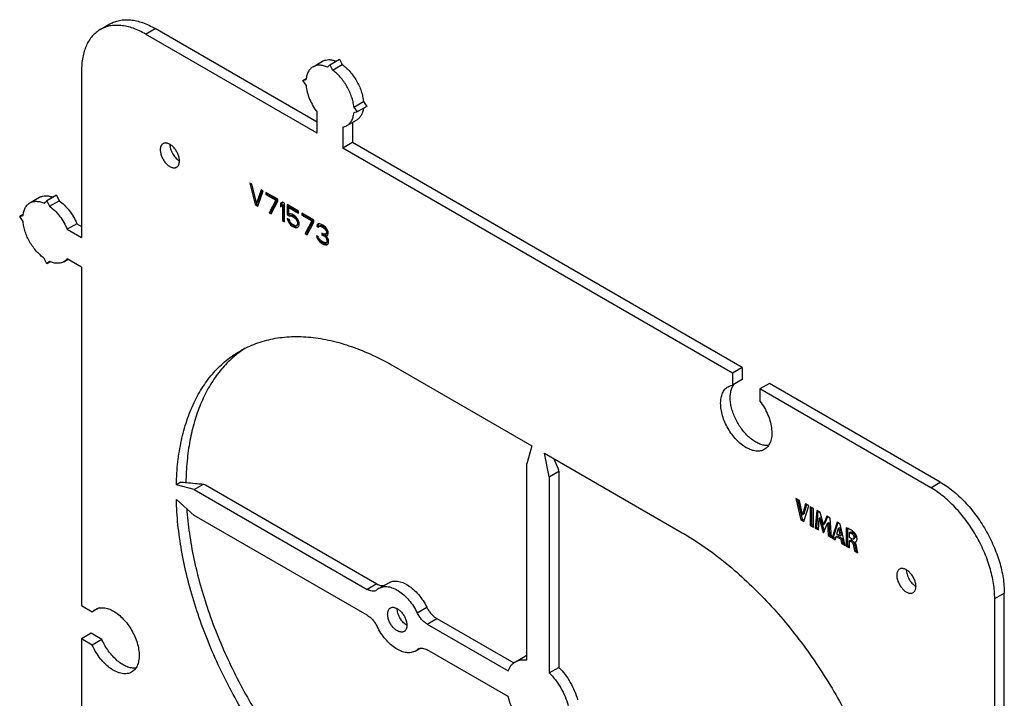
# Model space of a CAD drawing. Units: millimetres. Extents: x -101 to 14, y -76 to 74.
# Drawn here: x -101 to 8, y -1 to 74 of the extents above; entities that cross this region are included whole.
import ezdxf

# ---------------------------------------------------------------- set-up
doc = ezdxf.new("R2010")
doc.units = ezdxf.units.MM
doc.header["$LTSCALE"] = 16.335
doc.layers.get('0').update_dxf_attribs({"linetype": 'CONTINUOUS'})
doc.layers.add('ASSI', color=7, linetype='CONTINUOUS')
doc.layers.add('RACCORDO', color=7, linetype='CONTINUOUS')

msp = doc.modelspace()

# ---------------------------------------------------------------- linework, layer by layer
at = {"color": 7, "linetype": 'CONTINUOUS'}
for p, q in [((-75.64, 55.69), (-75.05, 53.31)), ((-75.42, 55.56), (-75.64, 55.69)), ((-75.45, 55.58), (-74.91, 53.39)), ((-74.9, 53.48), (-75.42, 55.56)), ((-74.39, 54.96), (-74.9, 53.48)), ((-74.29, 54.91), (-74.76, 53.56)), ((-74.75, 53.14), (-74.16, 54.84)), ((-74.16, 54.84), (-74.39, 54.96)), ((-73.87, 54.67), (-73.87, 54.45)), ((-72.54, 53.9), (-73.87, 54.67)), ((-73.87, 54.45), (-73.73, 54.53)), ((-73.87, 54.45), (-72.77, 53.81)), ((-73.73, 54.58), (-73.73, 54.53)), ((-73.73, 54.53), (-72.62, 53.89)), ((-75.05, 53.31), (-74.91, 53.39)), ((-75.05, 53.31), (-74.75, 53.14)), ((-74.91, 53.39), (-74.71, 53.27)), ((-74.9, 53.48), (-74.76, 53.56)), ((-72.77, 53.81), (-73.5, 52.41)), ((-72.62, 53.89), (-73.36, 52.49)), ((-73.28, 52.28), (-72.54, 53.68)), ((-72.77, 53.81), (-72.62, 53.89)), ((-72.54, 53.68), (-72.54, 53.9)), ((-72.03, 53.6), (-72.25, 53.43)), ((-72.25, 53.43), (-72.11, 53.51)), ((-72.25, 53.43), (-72.25, 53.08)), ((-72.01, 53.59), (-72.11, 53.51)), ((-72.11, 53.51), (-72.11, 53.19)), ((-71.81, 53.48), (-72.03, 53.6)), ((-72.03, 53.26), (-71.89, 53.34)), ((-71.89, 53.34), (-71.89, 51.64)), ((-71.81, 51.43), (-71.81, 53.48)), ((-71.51, 53.31), (-71.51, 52.18)), ((-70.26, 52.58), (-71.51, 53.31)), ((-73.5, 52.41), (-73.36, 52.49)), ((-73.5, 52.41), (-73.28, 52.28)), ((-73.36, 52.49), (-73.21, 52.41)), ((-72.25, 53.08), (-72.03, 53.26)), ((-72.03, 53.26), (-72.03, 51.56)), ((-71.51, 52.18), (-71.37, 52.26)), ((-71.37, 53.22), (-71.37, 52.26)), ((-71.37, 52.26), (-71.11, 52.11)), ((-71.33, 52.98), (-71.19, 53.06)), ((-71.33, 52.29), (-71.33, 52.98)), ((-71.33, 52.98), (-70.26, 52.36)), ((-71.14, 52.31), (-71.33, 52.29)), ((-71.19, 53.06), (-70.26, 52.53)), ((-70.96, 52.25), (-71.14, 52.31)), ((-70.74, 52.12), (-70.96, 52.25)), ((-70.26, 52.36), (-70.26, 52.58)), ((-69.89, 52.37), (-69.89, 52.15)), ((-68.57, 51.6), (-69.89, 52.37)), ((-69.89, 52.15), (-69.75, 52.23)), ((-69.75, 52.29), (-69.75, 52.23)), ((-69.75, 52.23), (-68.65, 51.6)), ((-72.03, 51.56), (-71.89, 51.64)), ((-72.03, 51.56), (-71.81, 51.43)), ((-71.89, 51.64), (-71.81, 51.6)), ((-71.51, 52.18), (-71.26, 52.03)), ((-71.51, 51.79), (-71.44, 51.57)), ((-71.29, 51.66), (-71.51, 51.79)), ((-71.44, 51.57), (-71.3, 51.65)), ((-71.44, 51.57), (-71.33, 51.33)), ((-71.33, 51.33), (-71.2, 51.41)), ((-71.33, 51.33), (-71.14, 51.09)), ((-71.3, 51.66), (-71.3, 51.65)), ((-71.3, 51.65), (-71.27, 51.58)), ((-71.22, 51.44), (-71.29, 51.66)), ((-71.26, 52.03), (-71.11, 52.11)), ((-71.26, 52.03), (-71.11, 52.07)), ((-71.11, 51.29), (-71.22, 51.44)), ((-71.14, 51.09), (-71, 51.18)), ((-71.11, 52.07), (-70.97, 52.15)), ((-71.11, 52.11), (-70.97, 52.15)), ((-71.11, 52.07), (-70.96, 52.03)), ((-70.96, 51.16), (-71.11, 51.29)), ((-71.06, 51.25), (-71, 51.18)), ((-71, 51.18), (-70.82, 51.03)), ((-70.97, 52.15), (-70.82, 52.11)), ((-70.96, 52.03), (-70.82, 52.11)), ((-70.96, 52.03), (-70.74, 51.9)), ((-70.74, 51.03), (-70.96, 51.16)), ((-70.82, 52.11), (-70.6, 51.98)), ((-70.56, 51.97), (-70.74, 52.12)), ((-70.74, 51.9), (-70.6, 51.98)), ((-70.74, 51.9), (-70.59, 51.77)), ((-70.6, 51.98), (-70.5, 51.9)), ((-70.59, 51.77), (-70.46, 51.85)), ((-70.59, 51.77), (-70.48, 51.62)), ((-70.37, 51.73), (-70.56, 51.97)), ((-70.48, 51.62), (-70.35, 51.7)), ((-70.48, 51.62), (-70.41, 51.45)), ((-70.48, 51.02), (-70.34, 51.1)), ((-70.41, 51.1), (-70.48, 51.02)), ((-70.41, 51.45), (-70.28, 51.53)), ((-70.41, 51.45), (-70.37, 51.3)), ((-70.37, 51.21), (-70.41, 51.1)), ((-70.41, 51.1), (-70.27, 51.19)), ((-70.26, 51.5), (-70.37, 51.73)), ((-70.37, 51.3), (-70.23, 51.38)), ((-70.37, 51.3), (-70.37, 51.21)), ((-70.37, 51.21), (-70.23, 51.29)), ((-70.27, 51.19), (-70.34, 51.1)), ((-70.23, 51.29), (-70.27, 51.19)), ((-70.19, 51.24), (-70.26, 51.5)), ((-70.23, 51.38), (-70.23, 51.29)), ((-70.19, 51.06), (-70.19, 51.24)), ((-69.89, 52.15), (-68.79, 51.51)), ((-68.79, 51.51), (-69.52, 50.12)), ((-68.65, 51.6), (-69.38, 50.2)), ((-69.3, 49.99), (-68.57, 51.39)), ((-68.79, 51.51), (-68.65, 51.6)), ((-68.57, 51.39), (-68.57, 51.6)), ((-68.05, 51.18), (-68.2, 51.09)), ((-68.2, 51.09), (-68.06, 51.17)), ((-68.06, 51.17), (-68.09, 51.02)), ((-68.05, 51.17), (-68.06, 51.17)), ((-67.9, 51.18), (-68.05, 51.18)), ((-67.65, 51.07), (-67.9, 51.18)), ((-71.14, 51.09), (-70.96, 50.94)), ((-70.96, 50.94), (-70.82, 51.03)), ((-70.96, 50.94), (-70.74, 50.82)), ((-70.82, 51.03), (-70.6, 50.9)), ((-70.59, 50.99), (-70.74, 51.03)), ((-70.74, 50.82), (-70.6, 50.9)), ((-70.74, 50.82), (-70.56, 50.75)), ((-70.6, 50.9), (-70.41, 50.84)), ((-70.48, 51.02), (-70.59, 50.99)), ((-70.56, 50.75), (-70.41, 50.84)), ((-70.56, 50.75), (-70.37, 50.78)), ((-70.41, 50.84), (-70.3, 50.85)), ((-70.37, 50.78), (-70.26, 50.89)), ((-70.26, 50.89), (-70.19, 51.06)), ((-69.52, 50.12), (-69.38, 50.2)), ((-69.52, 50.12), (-69.3, 49.99)), ((-69.38, 50.2), (-69.24, 50.11)), ((-68.2, 51.09), (-68.24, 50.93)), ((-68.24, 50.93), (-68.09, 51.02)), ((-68.24, 50.93), (-68.05, 50.83)), ((-68.09, 51.02), (-67.95, 50.93)), ((-68.05, 50.83), (-67.98, 50.92)), ((-67.98, 50.92), (-67.84, 51)), ((-67.98, 50.92), (-67.87, 50.94)), ((-67.87, 50.94), (-67.73, 51.02)), ((-67.87, 50.94), (-67.68, 50.88)), ((-67.84, 51), (-67.73, 51.02)), ((-67.73, 51.02), (-67.54, 50.96)), ((-67.68, 50.88), (-67.54, 50.96)), ((-67.68, 50.88), (-67.54, 50.79)), ((-67.68, 50.18), (-67.68, 50.01)), ((-67.54, 50.1), (-67.68, 50.18)), ((-67.68, 50.01), (-67.54, 50.09)), ((-67.57, 51.03), (-67.65, 51.07)), ((-67.31, 50.84), (-67.57, 51.03)), ((-67.54, 50.96), (-67.39, 50.87)), ((-67.54, 50.79), (-67.39, 50.87)), ((-67.54, 50.79), (-67.35, 50.64)), ((-67.54, 50.1), (-67.54, 50.09)), ((-67.31, 50.06), (-67.54, 50.1)), ((-67.54, 50.09), (-67.39, 50)), ((-67.39, 50.87), (-67.23, 50.74)), ((-67.35, 50.64), (-67.21, 50.72)), ((-67.35, 50.64), (-67.24, 50.49)), ((-67.17, 50.67), (-67.31, 50.84)), ((-67.31, 50.06), (-67.1, 50.18)), ((-67.24, 50.1), (-67.31, 50.06)), ((-67.24, 50.49), (-67.11, 50.57)), ((-67.24, 50.49), (-67.17, 50.32)), ((-67.17, 50.23), (-67.24, 50.1)), ((-67.02, 50.41), (-67.17, 50.67)), ((-67.17, 50.32), (-67.03, 50.4)), ((-67.17, 50.32), (-67.17, 50.23)), ((-67.17, 50.23), (-67.03, 50.31)), ((-67.1, 50.18), (-67.17, 50.14)), ((-67.03, 50.31), (-67.1, 50.18)), ((-67.06, 50.47), (-67.03, 50.4)), ((-67.03, 50.4), (-67.03, 50.31)), ((-66.98, 50.21), (-67.02, 50.41)), ((-67.02, 49.97), (-66.98, 50.12)), ((-66.98, 50.12), (-66.98, 50.21)), ((-68.27, 49.87), (-68.24, 49.72)), ((-68.09, 49.76), (-68.27, 49.87)), ((-68.24, 49.72), (-68.12, 49.78)), ((-68.24, 49.72), (-68.16, 49.55)), ((-68.16, 49.55), (-68.03, 49.62)), ((-68.16, 49.55), (-68.05, 49.4)), ((-68.05, 49.66), (-68.09, 49.76)), ((-67.98, 49.53), (-68.05, 49.66)), ((-68.05, 49.4), (-67.93, 49.47)), ((-68.05, 49.4), (-67.9, 49.22)), ((-67.9, 49.44), (-67.98, 49.53)), ((-67.72, 49.29), (-67.9, 49.44)), ((-67.9, 49.22), (-67.76, 49.31)), ((-67.9, 49.22), (-67.76, 49.09)), ((-67.82, 49.37), (-67.76, 49.31)), ((-67.76, 49.31), (-67.61, 49.18)), ((-67.76, 49.09), (-67.61, 49.18)), ((-67.76, 49.09), (-67.46, 48.92)), ((-67.5, 49.16), (-67.72, 49.29)), ((-67.68, 50.01), (-67.54, 49.92)), ((-67.61, 49.18), (-67.32, 49.01)), ((-67.54, 49.92), (-67.39, 50)), ((-67.54, 49.92), (-67.31, 49.75)), ((-67.31, 49.1), (-67.5, 49.16)), ((-67.46, 48.92), (-67.32, 49.01)), ((-67.46, 48.92), (-67.31, 48.88)), ((-67.39, 50), (-67.21, 49.86)), ((-67.32, 49.01), (-67.17, 48.96)), ((-67.31, 49.75), (-67.21, 49.81)), ((-67.31, 49.75), (-67.2, 49.6)), ((-67.24, 49.1), (-67.31, 49.1)), ((-67.31, 48.88), (-67.17, 48.96)), ((-67.24, 49.84), (-67.1, 49.92)), ((-67.24, 49.84), (-67.09, 49.88)), ((-67.06, 49.65), (-67.24, 49.84)), ((-67.24, 49.1), (-67.03, 49.23)), ((-67.17, 49.15), (-67.24, 49.1)), ((-67.2, 49.6), (-67.08, 49.67)), ((-67.2, 49.6), (-67.13, 49.38)), ((-67.13, 49.21), (-67.17, 49.15)), ((-67.17, 48.88), (-67.03, 48.97)), ((-67.17, 48.96), (-67.03, 48.97)), ((-67.13, 49.38), (-66.99, 49.47)), ((-67.13, 49.38), (-67.13, 49.21)), ((-67.13, 49.21), (-66.99, 49.29)), ((-67.1, 49.92), (-67.05, 49.94)), ((-67.03, 49.23), (-67.1, 49.18)), ((-67.09, 49.88), (-67.02, 49.97)), ((-66.98, 49.47), (-67.06, 49.65)), ((-67.06, 48.91), (-66.98, 49)), ((-66.99, 49.29), (-67.03, 49.23)), ((-67.03, 48.97), (-67, 48.97)), ((-67.02, 49.57), (-66.99, 49.47)), ((-66.99, 49.47), (-66.99, 49.29)), ((-66.95, 49.28), (-66.98, 49.47)), ((-66.98, 49), (-66.95, 49.1)), ((-66.95, 49.1), (-66.95, 49.28)), ((-67.31, 48.88), (-67.17, 48.88)), ((-67.17, 48.88), (-67.06, 48.91)), ((-59.73, 35.48), (-44.52, 26.7)), ((-44.52, 26.7), (-45.06, 24.72)), ((-42.58, 23.29), (-43.11, 25.88)), ((-43.11, 25.88), (-27.91, 17.11)), ((-42.13, 25.32), (-41.56, 24.08)), ((-45.06, 3.07), (-45.06, 24.72)), ((-41.52, 23.9), (-41.56, 24.08)), ((-42.58, 23.29), (-41.52, 23.9)), ((-42.58, 23.29), (-42.58, 1.64)), ((-41.52, 23.9), (-41.52, 2.25)), ((-83.26, 22.7), (-83.76, 22.41)), ((-81.78, 21.88), (-83.76, 22.41)), ((-81.78, 21.88), (-80.76, 22.47)), ((-80.76, 22.47), (-80.56, 22.4)), ((-80.56, 22.4), (-61.63, 11.47)), ((-83.76, 20.78), (-81.78, 19.02)), ((-15.37, 20.9), (-14.81, 18.54)), ((-14.97, 20.67), (-15.37, 20.9)), ((-15.18, 20.79), (-14.67, 18.62)), ((-14.63, 19.07), (-14.97, 20.67)), ((-14.29, 20.28), (-14.63, 19.07)), ((-14.18, 20.22), (-14.49, 19.15)), ((-14.48, 18.35), (-13.92, 20.06)), ((-13.92, 20.06), (-14.29, 20.28)), ((-13.78, 19.98), (-13.78, 17.94)), ((-13.41, 19.77), (-13.78, 19.98)), ((-13.64, 19.9), (-13.64, 18.02)), ((-13.41, 17.73), (-13.41, 19.77)), ((-14.81, 18.54), (-14.67, 18.62)), ((-14.81, 18.54), (-14.48, 18.35)), ((-14.67, 18.62), (-14.44, 18.49)), ((-14.63, 19.07), (-14.49, 19.15)), ((-13.05, 19.56), (-13.21, 17.62)), ((-12.92, 19.49), (-13.07, 17.7)), ((-12.68, 19.35), (-13.05, 19.56)), ((-12.86, 17.41), (-12.78, 18.7)), ((-12.78, 18.7), (-12.64, 18.78)), ((-12.78, 18.7), (-12.35, 17.12)), ((-12.32, 18.01), (-12.68, 19.35)), ((-12.64, 18.78), (-12.22, 17.26)), ((-11.95, 18.93), (-12.32, 18.01)), ((-11.86, 18.88), (-12.18, 18.09)), ((-11.58, 18.72), (-11.95, 18.93)), ((-11.42, 16.58), (-11.58, 18.72)), ((-13.78, 17.94), (-13.64, 18.02)), ((-13.78, 17.94), (-13.41, 17.73)), ((-13.64, 18.02), (-13.41, 17.89)), ((-13.21, 17.62), (-13.07, 17.7)), ((-13.21, 17.62), (-12.86, 17.41)), ((-13.07, 17.7), (-12.85, 17.57)), ((-12.32, 18.01), (-12.18, 18.09)), ((-12.29, 17.09), (-11.86, 18.16)), ((-11.86, 18.16), (-11.71, 18.24)), ((-11.86, 18.16), (-11.78, 16.79)), ((-11.71, 18.24), (-11.64, 16.87)), ((-10.81, 18.27), (-11.36, 16.55)), ((-10.71, 18.21), (-11.22, 16.63)), ((-10.82, 16.96), (-10.64, 17.61)), ((-10.45, 18.06), (-10.81, 18.27)), ((-10.64, 17.61), (-10.49, 17.69)), ((-10.64, 17.61), (-10.47, 16.75)), ((-10.49, 17.69), (-10.32, 16.83)), ((-9.91, 15.71), (-10.45, 18.06)), ((-9.8, 17.66), (-9.8, 15.64)), ((-9.66, 17.6), (-9.66, 15.73)), ((-12.35, 17.12), (-12.26, 17.16)), ((-12.35, 17.12), (-12.29, 17.09)), ((-11.78, 16.79), (-11.64, 16.87)), ((-11.78, 16.79), (-11.42, 16.58)), ((-11.64, 16.87), (-11.43, 16.75)), ((-11.36, 16.55), (-11.22, 16.63)), ((-11.36, 16.55), (-11, 16.34)), ((-11.22, 16.63), (-10.96, 16.48)), ((-11, 16.34), (-10.89, 16.68)), ((-10.89, 16.68), (-10.75, 16.77)), ((-10.89, 16.68), (-10.39, 16.39)), ((-10.47, 16.75), (-10.82, 16.96)), ((-10.75, 16.77), (-10.25, 16.48)), ((-10.47, 16.75), (-10.32, 16.83)), ((-10.39, 16.39), (-10.25, 16.48)), ((-10.39, 16.39), (-10.3, 15.93)), ((-10.25, 16.48), (-10.16, 16.01)), ((-9.44, 17.13), (-9.3, 17.21)), ((-9.44, 16.57), (-9.44, 17.13)), ((-9.23, 16.45), (-9.44, 16.57)), ((-9.43, 16.23), (-9.29, 16.31)), ((-9.29, 16.31), (-9.09, 16.2)), ((-9.02, 16.41), (-8.88, 16.49)), ((-10.3, 15.93), (-10.16, 16.01)), ((-10.3, 15.93), (-9.91, 15.71)), ((-10.16, 16.01), (-9.95, 15.9)), ((-9.8, 15.64), (-9.66, 15.73)), ((-9.8, 15.64), (-9.43, 15.43)), ((-9.66, 15.73), (-9.43, 15.6)), ((-9.43, 16.23), (-9.23, 16.12)), ((-9.43, 15.43), (-9.43, 16.23)), ((-8.85, 16.06), (-8.71, 16.14)), ((-8.85, 16.05), (-8.85, 16.06)), ((-8.87, 15.11), (-8.73, 15.19)), ((-8.87, 15.11), (-8.51, 14.9)), ((-8.73, 15.19), (-8.55, 15.09)), ((-55, 7.64), (-46.5, 2.74)), ((-56.06, 7.03), (-47.13, 1.87)), ((-47.13, -0.98), (-56.06, 4.17)), ((-46.32, 2.86), (-45.26, 3.47)), ((-42.58, 1.64), (-41.52, 2.25))]:
    msp.add_line(p, q, dxfattribs=at)
at = {"color": 253, "linetype": 'CONTINUOUS'}
for p, q in [((-9.15, 16.98), (-9.01, 17.06)), ((-8.95, 16.6), (-8.81, 16.68)), ((-9.23, 16.12), (-9.09, 16.2)), ((-9.03, 15.82), (-8.89, 15.9))]:
    msp.add_line(p, q, dxfattribs=at)
at = {"color": 7, "linetype": 'CONTINUOUS'}
for centre, radius, start, end in [((-69.96, 27.9), 11.4, 123.0297, 126.1506), ((-57.58, 8.17), 1.46, 237.1636, 239.9877), ((-44.42, 2.02), 1.68, 112.3127, 119.9887)]:
    msp.add_arc(centre, radius, start, end, dxfattribs=at)
for points, knots in [([(-76.73, 37.16), (-76.17, 37.48), (-74.99, 38.04), (-73.07, 38.57), (-71.03, 38.8), (-68.88, 38.72), (-66.65, 38.35), (-64.36, 37.68), (-62.03, 36.72), (-60.49, 35.92), (-59.73, 35.48)], [0, 0, 0, 0, 0.10801, 0.218057, 0.331993, 0.45135, 0.57727, 0.710495, 0.85139, 1, 1, 1, 1]), ([(-83.76, 22.41), (-83.74, 23.25), (-83.63, 24.89), (-83.25, 27.25), (-82.66, 29.45), (-81.86, 31.45), (-80.86, 33.24), (-79.67, 34.81), (-78.3, 36.14), (-77.27, 36.85), (-76.73, 37.16)], [0, 0, 0, 0, 0.147658, 0.28781, 0.42057, 0.546346, 0.665895, 0.780332, 0.891118, 1, 1, 1, 1]), ([(-76.69, 37.11), (-77.16, 36.76), (-78.07, 35.99), (-79.26, 34.62), (-80.28, 33.05), (-81.13, 31.28), (-81.81, 29.34), (-82.31, 27.24), (-82.61, 24.99), (-82.69, 23.44), (-82.71, 22.65)], [0, 0, 0, 0, 0.108163, 0.219062, 0.334077, 0.454326, 0.580634, 0.713541, 0.853319, 1, 1, 1, 1]), ([(-83.26, 22.7), (-83.06, 22.68), (-82.22, 22.6), (-81.39, 22.53), (-80.76, 22.47)], [0, 0, 0, 0, 0.250104, 1, 1, 1, 1]), ([(-59.73, -20.04), (-60.52, -19.59), (-62.09, -18.58), (-64.38, -16.87), (-66.63, -14.94), (-68.81, -12.79), (-70.9, -10.46), (-73.58, -7.1), (-76.58, -2.58), (-79.07, 2.24), (-80.72, 6.22), (-81.75, 9.2), (-82.59, 12.17), (-83.21, 15.1), (-83.61, 17.97), (-83.74, 19.85), (-83.76, 20.78)], [0, 0, 0, 0, 0.055693, 0.113839, 0.174211, 0.236526, 0.300459, 0.365649, 0.498198, 0.630997, 0.696496, 0.76085, 0.823694, 0.88469, 0.94354, 1, 1, 1, 1]), ([(-82.62, 19.77), (-82.55, 18.86), (-82.35, 17), (-81.85, 14.21), (-81.15, 11.36), (-79.95, 7.5), (-77.99, 2.71), (-75.02, -2.79), (-72.06, -7.1), (-69.46, -10.29), (-67.42, -12.51), (-65.32, -14.55), (-63.15, -16.4), (-60.94, -18.03), (-59.43, -18.99), (-58.67, -19.43)], [0, 0, 0, 0, 0.057627, 0.117424, 0.179137, 0.242471, 0.372629, 0.5051, 0.636867, 0.701575, 0.765012, 0.826848, 0.886788, 0.944574, 1, 1, 1, 1]), ([(-8.89, 17.11), (-8.96, 17.18), (-9.1, 17.3), (-9.34, 17.45), (-9.57, 17.56), (-9.72, 17.63), (-9.8, 17.66)], [0, 0, 0, 0, 0.272392, 0.52649, 0.767585, 1, 1, 1, 1]), ([(-27.91, 17.11), (-27.12, 16.65), (-25.54, 15.65), (-23.25, 13.94), (-21.01, 12), (-18.83, 9.86), (-16.73, 7.52), (-14.06, 4.17), (-11.05, -0.35), (-8.56, -5.18), (-6.92, -9.15), (-5.88, -12.14), (-5.05, -15.11), (-4.43, -18.04), (-4.03, -20.9), (-3.9, -22.79), (-3.88, -23.71)], [0, 0, 0, 0, 0.055693, 0.113839, 0.174211, 0.236526, 0.300459, 0.365649, 0.498198, 0.630997, 0.696496, 0.76085, 0.823694, 0.88469, 0.94354, 1, 1, 1, 1]), ([(-9.44, 17.13), (-9.42, 17.12), (-9.37, 17.1), (-9.27, 17.06), (-9.2, 17.01), (-9.15, 16.98)], [0, 0, 0, 0, 0.235607, 0.480665, 1, 1, 1, 1]), ([(-9.3, 17.21), (-9.28, 17.21), (-9.23, 17.19), (-9.13, 17.14), (-9.06, 17.09), (-9.01, 17.06)], [0, 0, 0, 0, 0.235607, 0.480665, 1, 1, 1, 1]), ([(-9.02, 16.41), (-9.03, 16.4), (-9.07, 16.39), (-9.12, 16.4), (-9.18, 16.42), (-9.21, 16.44), (-9.23, 16.45)], [0, 0, 0, 0, 0.208612, 0.446056, 0.714676, 1, 1, 1, 1]), ([(-9.15, 16.98), (-9.13, 16.96), (-9.07, 16.91), (-9, 16.81), (-8.96, 16.71), (-8.95, 16.64), (-8.95, 16.6)], [0, 0, 0, 0, 0.241363, 0.503334, 0.764824, 1, 1, 1, 1]), ([(-8.95, 16.6), (-8.95, 16.58), (-8.95, 16.54), (-8.96, 16.47), (-8.99, 16.43), (-9.02, 16.41)], [0, 0, 0, 0, 0.28784, 0.555367, 1, 1, 1, 1]), ([(-9.01, 17.06), (-8.98, 17.04), (-8.93, 16.99), (-8.86, 16.9), (-8.82, 16.79), (-8.81, 16.72), (-8.81, 16.68)], [0, 0, 0, 0, 0.241363, 0.503334, 0.764824, 1, 1, 1, 1]), ([(-8.74, 16.09), (-8.73, 16.1), (-8.7, 16.12), (-8.66, 16.16), (-8.64, 16.21), (-8.61, 16.28), (-8.6, 16.39), (-8.6, 16.53), (-8.64, 16.69), (-8.7, 16.84), (-8.77, 16.96), (-8.83, 17.05), (-8.87, 17.1), (-8.89, 17.11)], [0, 0, 0, 0, 0.042721, 0.087484, 0.135295, 0.186242, 0.297921, 0.422824, 0.559209, 0.705142, 0.854279, 0.928249, 1, 1, 1, 1]), ([(-8.81, 16.68), (-8.8, 16.66), (-8.81, 16.62), (-8.82, 16.56), (-8.85, 16.51), (-8.88, 16.49)], [0, 0, 0, 0, 0.28784, 0.555367, 1, 1, 1, 1]), ([(-9.23, 16.12), (-9.21, 16.1), (-9.15, 16.06), (-9.08, 15.95), (-9.04, 15.86), (-9.03, 15.82)], [0, 0, 0, 0, 0.227802, 0.612399, 1, 1, 1, 1]), ([(-9.09, 16.2), (-9.05, 16.17), (-8.99, 16.12), (-8.94, 16.03), (-8.91, 15.98), (-8.91, 15.96)], [0, 0, 0, 0, 0.47275, 0.735826, 1, 1, 1, 1]), ([(-9.03, 15.82), (-9, 15.7), (-8.95, 15.46), (-8.89, 15.23), (-8.87, 15.11)], [0, 0, 0, 0, 0.501551, 1, 1, 1, 1]), ([(-8.91, 15.96), (-8.9, 15.95), (-8.9, 15.93), (-8.89, 15.91), (-8.89, 15.9)], [0, 0, 0, 0, 0.255656, 1, 1, 1, 1]), ([(-8.89, 15.9), (-8.85, 15.78), (-8.8, 15.54), (-8.75, 15.31), (-8.73, 15.19)], [0, 0, 0, 0, 0.501551, 1, 1, 1, 1]), ([(-8.85, 16.06), (-8.85, 16.06), (-8.83, 16.06), (-8.82, 16.06), (-8.8, 16.06), (-8.79, 16.07), (-8.76, 16.08), (-8.75, 16.09), (-8.74, 16.09)], [0, 0, 0, 0, 0.14274, 0.271151, 0.396378, 0.520571, 0.763253, 1, 1, 1, 1]), ([(-8.64, 15.53), (-8.65, 15.57), (-8.67, 15.66), (-8.71, 15.8), (-8.76, 15.93), (-8.82, 16.02), (-8.85, 16.05)], [0, 0, 0, 0, 0.233989, 0.488908, 0.750659, 1, 1, 1, 1]), ([(-8.71, 16.14), (-8.71, 16.14), (-8.7, 16.14), (-8.69, 16.14), (-8.68, 16.14)], [0, 0, 0, 0, 0.273832, 1, 1, 1, 1]), ([(-8.51, 14.9), (-8.53, 15.01), (-8.57, 15.21), (-8.62, 15.42), (-8.64, 15.53)], [0, 0, 0, 0, 0.49978, 1, 1, 1, 1]), ([(-60.43, 8.13), (-60.43, 8.2), (-60.42, 8.35), (-60.36, 8.55), (-60.27, 8.71), (-60.17, 8.78), (-60.12, 8.81)], [0, 0, 0, 0, 0.289809, 0.549045, 0.782228, 1, 1, 1, 1]), ([(-60.12, 8.81), (-60.09, 8.83), (-60.01, 8.87), (-59.87, 8.89), (-59.73, 8.88), (-59.52, 8.82), (-59.25, 8.67), (-58.95, 8.41), (-58.69, 8.08), (-58.48, 7.7), (-58.35, 7.3), (-58.31, 7.03), (-58.31, 6.9)], [0, 0, 0, 0, 0.042859, 0.087487, 0.135321, 0.187285, 0.304552, 0.438224, 0.582572, 0.729729, 0.871319, 1, 1, 1, 1]), ([(-58.38, 6.94), (-58.52, 7.03), (-58.79, 7.27), (-59.1, 7.72), (-59.28, 8.15), (-59.36, 8.49), (-59.37, 8.66), (-59.37, 8.74)], [0, 0, 0, 0, 0.240602, 0.503268, 0.764016, 0.886373, 1, 1, 1, 1]), ([(-58.62, 6.21), (-58.66, 6.19), (-58.74, 6.16), (-58.88, 6.14), (-59.02, 6.15), (-59.23, 6.21), (-59.5, 6.35), (-59.8, 6.62), (-60.06, 6.95), (-60.27, 7.33), (-60.4, 7.73), (-60.43, 8), (-60.43, 8.13)], [0, 0, 0, 0, 0.042859, 0.087487, 0.135321, 0.187285, 0.304552, 0.438224, 0.582572, 0.729729, 0.871319, 1, 1, 1, 1]), ([(-58.31, 6.9), (-58.31, 6.83), (-58.32, 6.68), (-58.38, 6.48), (-58.48, 6.32), (-58.57, 6.24), (-58.62, 6.21)], [0, 0, 0, 0, 0.289809, 0.549045, 0.782228, 1, 1, 1, 1]), ([(-47.13, 1.87), (-47.05, 2.08), (-46.88, 2.38), (-46.58, 2.69), (-46.41, 2.81), (-46.32, 2.86)], [0, 0, 0, 0, 0.518833, 0.762064, 1, 1, 1, 1]), ([(-46.32, 2.86), (-46.23, 2.91), (-46.04, 3), (-45.62, 3.11), (-45.28, 3.1), (-45.06, 3.07)], [0, 0, 0, 0, 0.237931, 0.481159, 1, 1, 1, 1]), ([(-41.52, 2.25), (-41.28, 2.01), (-40.82, 1.48), (-40.24, 0.6), (-39.77, -0.35), (-39.54, -1.01), (-39.45, -1.34)], [0, 0, 0, 0, 0.246193, 0.500004, 0.753812, 1, 1, 1, 1]), ([(-42.58, 1.64), (-42.34, 1.4), (-41.88, 0.87), (-41.3, -0.01), (-40.83, -0.96), (-40.6, -1.62), (-40.51, -1.95)], [0, 0, 0, 0, 0.246193, 0.500003, 0.753812, 1, 1, 1, 1]), ([(-45.06, -4.58), (-45.3, -4.33), (-45.75, -3.8), (-46.34, -2.92), (-46.81, -1.98), (-47.04, -1.32), (-47.13, -0.98)], [0, 0, 0, 0, 0.246193, 0.500003, 0.753812, 1, 1, 1, 1])]:
    msp.add_open_spline(points, degree=3, knots=knots, dxfattribs=at)
at = {"layer": 'ASSI', "color": 7, "linetype": 'CONTINUOUS'}
for p, q in [((-68.67, 68.53), (-67.61, 69.14)), ((-67.08, 68.49), (-66.8, 68.75)), ((-66.8, 68.75), (-65.74, 69.36)), ((-66.8, 68.75), (-66.52, 68.16)), ((-66.52, 68.16), (-65.46, 68.77)), ((-65.74, 69.36), (-65.46, 68.77)), ((-69.8, 67.01), (-69.42, 67.24)), ((-69.8, 67.01), (-69.44, 67.13)), ((-69.44, 66.48), (-69.8, 67.01)), ((-64.16, 64.08), (-63.1, 64.7)), ((-62.73, 64.16), (-63.79, 63.54)), ((-63.1, 64.7), (-62.73, 64.16)), ((-68.21, 61.2), (-68.21, 63.51)), ((-64.16, 64.08), (-63.79, 63.54)), ((-63.79, 63.54), (-64.16, 63.43)), ((-64.92, 62.03), (-63.86, 62.64)), ((-64.32, 62.38), (-64.32, 60.18)), ((-65.38, 61.87), (-65.38, 59.56)), ((-64.32, 60.18), (-65.38, 59.56)), ((-21.3, 35.33), (-64.32, 60.18)), ((-22.36, 34.72), (-65.38, 59.56)), ((-99.93, 53.51), (-98.87, 54.12)), ((-98.34, 53.47), (-98.05, 53.73)), ((-96.99, 54.34), (-98.05, 53.73)), ((-98.05, 53.73), (-97.77, 53.14)), ((-97.77, 53.14), (-96.71, 53.75)), ((-96.99, 54.34), (-96.71, 53.75)), ((-100.68, 52.21), (-101.06, 51.99)), ((-101.06, 51.99), (-100.69, 52.11)), ((-100.69, 51.45), (-101.06, 51.99)), ((-94.75, 51.21), (-95.81, 50.6)), ((-94.75, 51.21), (-94.23, 50.91)), ((-95.81, 50.6), (-94.23, 49.69)), ((-98.05, 46.79), (-98.34, 47.38)), ((-97.77, 47.05), (-98.05, 46.79)), ((-97.67, 47.01), (-98.05, 46.79)), ((-96.18, 47.01), (-95.72, 47.28)), ((-94.23, 46.42), (-95.81, 47.33)), ((-94.23, 46.42), (-94.23, 9.07)), ((-21.3, 35.33), (-22.36, 34.72)), ((-21.3, 35.33), (-21.3, 34)), ((-22.36, 34.72), (-22.36, 33.39)), ((-21.3, 34), (-22.36, 33.39)), ((-18.26, 33.58), (-19.32, 32.97)), ((-19.32, 32.97), (-19.32, 31.64)), ((-61.37, 10.98), (-60.31, 11.59)), ((-94.23, 9.07), (-93.04, 8.38)), ((-92.29, 8.81), (-93.04, 8.38)), ((-93.17, 6.01), (-94.23, 5.39)), ((-91.98, 5.31), (-93.17, 6.01)), ((-93.04, 4.7), (-94.23, 5.39)), ((-91.98, 5.31), (-93.04, 4.7)), ((-57.37, 4.05), (-56.85, 4.35))]:
    msp.add_line(p, q, dxfattribs=at)
for centre, radius, start, end in [((-82.67, 59.42), 1.49, 237.1842, 239.9671), ((-20.83, 32.44), 1.71, 148.1986, 148.7237), ((-1.35, 12.47), 1.49, 237.1842, 239.9671)]:
    msp.add_arc(centre, radius, start, end, dxfattribs=at)
for points, knots in [([(-68.67, 68.53), (-68.78, 68.47), (-68.98, 68.31), (-69.21, 67.98), (-69.37, 67.58), (-69.42, 67.28), (-69.44, 67.13)], [0, 0, 0, 0, 0.223776, 0.459623, 0.71668, 1, 1, 1, 1]), ([(-67.08, 68.49), (-67.22, 68.55), (-67.5, 68.65), (-67.93, 68.72), (-68.33, 68.68), (-68.57, 68.59), (-68.67, 68.53)], [0, 0, 0, 0, 0.283326, 0.540385, 0.776229, 1, 1, 1, 1]), ([(-67.61, 69.14), (-67.51, 69.2), (-67.29, 69.29), (-66.92, 69.33), (-66.52, 69.28), (-66.25, 69.2), (-66.12, 69.14)], [0, 0, 0, 0, 0.225895, 0.46274, 0.719072, 1, 1, 1, 1]), ([(-65.46, 68.77), (-65.3, 68.66), (-65, 68.42), (-64.58, 67.99), (-64.2, 67.51), (-63.85, 66.98), (-63.57, 66.42), (-63.34, 65.84), (-63.18, 65.27), (-63.12, 64.88), (-63.1, 64.7)], [0, 0, 0, 0, 0.116818, 0.240496, 0.369007, 0.500005, 0.631003, 0.759512, 0.883186, 1, 1, 1, 1]), ([(-64.16, 64.08), (-64.18, 64.27), (-64.24, 64.66), (-64.4, 65.23), (-64.63, 65.81), (-64.91, 66.37), (-65.26, 66.9), (-65.64, 67.38), (-66.06, 67.81), (-66.36, 68.05), (-66.52, 68.16)], [0, 0, 0, 0, 0.116814, 0.240488, 0.368997, 0.499995, 0.630993, 0.759504, 0.883182, 1, 1, 1, 1]), ([(-69.44, 66.48), (-69.41, 66.22), (-69.32, 65.71), (-69.06, 64.94), (-68.69, 64.2), (-68.38, 63.73), (-68.21, 63.51)], [0, 0, 0, 0, 0.233365, 0.483081, 0.741489, 1, 1, 1, 1]), ([(-64.92, 62.03), (-64.82, 62.09), (-64.62, 62.25), (-64.39, 62.58), (-64.23, 62.98), (-64.18, 63.28), (-64.16, 63.43)], [0, 0, 0, 0, 0.223774, 0.459621, 0.716681, 1, 1, 1, 1]), ([(-63.11, 63.94), (-63.13, 63.79), (-63.19, 63.52), (-63.35, 63.15), (-63.57, 62.85), (-63.76, 62.7), (-63.86, 62.64)], [0, 0, 0, 0, 0.280919, 0.537255, 0.774103, 1, 1, 1, 1]), ([(-65.38, 61.87), (-65.3, 61.89), (-65.14, 61.92), (-64.99, 61.99), (-64.92, 62.03)], [0, 0, 0, 0, 0.505943, 1, 1, 1, 1]), ([(-85.23, 60.05), (-85.28, 60.02), (-85.37, 59.94), (-85.47, 59.78), (-85.53, 59.58), (-85.54, 59.44), (-85.54, 59.36)], [0, 0, 0, 0, 0.217772, 0.450955, 0.710191, 1, 1, 1, 1]), ([(-83.42, 58.14), (-83.42, 58.26), (-83.45, 58.53), (-83.59, 58.93), (-83.79, 59.31), (-84.05, 59.65), (-84.35, 59.91), (-84.62, 60.06), (-84.83, 60.11), (-84.97, 60.12), (-85.11, 60.1), (-85.19, 60.07), (-85.23, 60.05)], [0, 0, 0, 0, 0.128681, 0.270271, 0.417428, 0.561776, 0.695448, 0.812715, 0.864679, 0.912513, 0.957141, 1, 1, 1, 1]), ([(-84.48, 59.97), (-84.48, 59.89), (-84.46, 59.73), (-84.38, 59.38), (-84.2, 58.96), (-83.89, 58.51), (-83.62, 58.27), (-83.48, 58.17)], [0, 0, 0, 0, 0.113627, 0.235984, 0.496732, 0.759398, 1, 1, 1, 1]), ([(-85.54, 59.36), (-85.54, 59.23), (-85.5, 58.96), (-85.37, 58.57), (-85.16, 58.19), (-84.9, 57.85), (-84.6, 57.59), (-84.33, 57.44), (-84.12, 57.39), (-83.98, 57.37), (-83.84, 57.39), (-83.76, 57.43), (-83.73, 57.45)], [0, 0, 0, 0, 0.128681, 0.270271, 0.417428, 0.561776, 0.695448, 0.812715, 0.864679, 0.912513, 0.957141, 1, 1, 1, 1]), ([(-83.73, 57.45), (-83.68, 57.48), (-83.58, 57.56), (-83.49, 57.72), (-83.43, 57.92), (-83.42, 58.06), (-83.42, 58.14)], [0, 0, 0, 0, 0.217772, 0.450955, 0.710191, 1, 1, 1, 1]), ([(-100.69, 52.11), (-100.67, 52.26), (-100.62, 52.56), (-100.47, 52.96), (-100.24, 53.28), (-100.03, 53.44), (-99.93, 53.51)], [0, 0, 0, 0, 0.28332, 0.540377, 0.776224, 1, 1, 1, 1]), ([(-99.93, 53.51), (-99.82, 53.57), (-99.58, 53.66), (-99.18, 53.7), (-98.76, 53.63), (-98.48, 53.53), (-98.34, 53.47)], [0, 0, 0, 0, 0.223771, 0.459615, 0.716674, 1, 1, 1, 1]), ([(-98.87, 54.12), (-98.77, 54.18), (-98.54, 54.27), (-98.17, 54.31), (-97.77, 54.26), (-97.51, 54.18), (-97.37, 54.12)], [0, 0, 0, 0, 0.225895, 0.46274, 0.719072, 1, 1, 1, 1]), ([(-96.71, 53.75), (-96.5, 53.61), (-96.1, 53.27), (-95.57, 52.66), (-95.11, 51.97), (-94.86, 51.47), (-94.75, 51.21)], [0, 0, 0, 0, 0.23337, 0.483088, 0.741494, 1, 1, 1, 1]), ([(-97.77, 53.14), (-97.56, 52.99), (-97.16, 52.65), (-96.63, 52.05), (-96.17, 51.36), (-95.92, 50.85), (-95.81, 50.6)], [0, 0, 0, 0, 0.23337, 0.483088, 0.741494, 1, 1, 1, 1]), ([(-98.34, 47.38), (-98.49, 47.49), (-98.79, 47.73), (-99.21, 48.16), (-99.6, 48.64), (-99.94, 49.17), (-100.23, 49.73), (-100.45, 50.31), (-100.61, 50.88), (-100.67, 51.27), (-100.69, 51.45)], [0, 0, 0, 0, 0.116818, 0.240496, 0.369007, 0.500005, 0.631003, 0.759512, 0.883186, 1, 1, 1, 1]), ([(-96.18, 47.01), (-96.28, 46.95), (-96.52, 46.86), (-96.92, 46.82), (-97.35, 46.88), (-97.63, 46.99), (-97.77, 47.05)], [0, 0, 0, 0, 0.223769, 0.459613, 0.716675, 1, 1, 1, 1]), ([(-95.81, 47.33), (-95.86, 47.27), (-95.97, 47.15), (-96.11, 47.05), (-96.18, 47.01)], [0, 0, 0, 0, 0.505938, 1, 1, 1, 1]), ([(-18.84, 26.3), (-18.9, 26.26), (-19.04, 26.19), (-19.35, 26.11), (-19.78, 26.1), (-20.31, 26.23), (-20.86, 26.49), (-21.41, 26.87), (-21.94, 27.37), (-22.42, 27.95), (-22.85, 28.6), (-23.2, 29.29), (-23.46, 30), (-23.62, 30.7), (-23.68, 31.37), (-23.63, 31.98), (-23.48, 32.51), (-23.25, 32.88), (-23.03, 33.1), (-22.9, 33.19), (-22.84, 33.22)], [0, 0, 0, 0, 0.022545, 0.045515, 0.094082, 0.148079, 0.208439, 0.275005, 0.346829, 0.422431, 0.500001, 0.577571, 0.653172, 0.724997, 0.791563, 0.851923, 0.90592, 0.954486, 0.977456, 1, 1, 1, 1]), ([(-22.84, 33.22), (-22.76, 33.27), (-22.61, 33.34), (-22.44, 33.38), (-22.36, 33.39)], [0, 0, 0, 0, 0.494343, 1, 1, 1, 1]), ([(-18.38, 26.73), (-18.51, 26.72), (-18.8, 26.73), (-19.24, 26.84), (-19.69, 27.05), (-20.14, 27.33), (-20.59, 27.7), (-21.01, 28.13), (-21.4, 28.62), (-21.86, 29.32), (-22.22, 30.09), (-22.47, 30.87), (-22.58, 31.44), (-22.62, 31.98), (-22.58, 32.49), (-22.48, 32.94), (-22.36, 33.21), (-22.29, 33.33)], [0, 0, 0, 0, 0.047142, 0.098695, 0.155173, 0.216524, 0.282265, 0.351594, 0.423486, 0.496771, 0.642376, 0.712413, 0.779088, 0.841538, 0.899194, 0.951893, 1, 1, 1, 1]), ([(-22.28, 33.34), (-22.27, 33.36), (-22.23, 33.41), (-22.19, 33.47), (-22.16, 33.51)], [0, 0, 0, 0, 0.253524, 1, 1, 1, 1]), ([(-19.32, 31.64), (-19.14, 31.4), (-18.81, 30.91), (-18.42, 30.11), (-18.15, 29.31), (-18.01, 28.52), (-18, 27.89), (-18.07, 27.44), (-18.16, 27.14), (-18.28, 26.87), (-18.43, 26.64), (-18.62, 26.44), (-18.76, 26.34), (-18.84, 26.3)], [0, 0, 0, 0, 0.150554, 0.300973, 0.446343, 0.582271, 0.70548, 0.761865, 0.814745, 0.864385, 0.911283, 0.956174, 1, 1, 1, 1]), ([(-3.91, 13.1), (-3.96, 13.07), (-4.05, 12.99), (-4.15, 12.83), (-4.21, 12.63), (-4.22, 12.49), (-4.22, 12.41)], [0, 0, 0, 0, 0.217772, 0.450955, 0.710191, 1, 1, 1, 1]), ([(-2.1, 11.18), (-2.1, 11.31), (-2.13, 11.58), (-2.27, 11.98), (-2.47, 12.36), (-2.74, 12.7), (-3.03, 12.96), (-3.3, 13.1), (-3.51, 13.16), (-3.66, 13.17), (-3.79, 13.15), (-3.87, 13.12), (-3.91, 13.1)], [0, 0, 0, 0, 0.128681, 0.270271, 0.417428, 0.561776, 0.695448, 0.812715, 0.864679, 0.912513, 0.957141, 1, 1, 1, 1]), ([(-4.22, 12.41), (-4.22, 12.28), (-4.18, 12.01), (-4.05, 11.62), (-3.84, 11.23), (-3.58, 10.9), (-3.29, 10.64), (-3.02, 10.49), (-2.81, 10.43), (-2.66, 10.42), (-2.53, 10.44), (-2.45, 10.48), (-2.41, 10.5)], [0, 0, 0, 0, 0.128681, 0.270271, 0.417428, 0.561776, 0.695448, 0.812715, 0.864679, 0.912513, 0.957141, 1, 1, 1, 1]), ([(-3.16, 13.02), (-3.16, 12.94), (-3.14, 12.77), (-3.07, 12.43), (-2.89, 12), (-2.57, 11.56), (-2.3, 11.32), (-2.16, 11.22)], [0, 0, 0, 0, 0.113627, 0.235984, 0.496732, 0.759398, 1, 1, 1, 1]), ([(-2.41, 10.5), (-2.36, 10.53), (-2.27, 10.6), (-2.17, 10.77), (-2.11, 10.96), (-2.1, 11.11), (-2.1, 11.18)], [0, 0, 0, 0, 0.217772, 0.450955, 0.710191, 1, 1, 1, 1]), ([(-92.7, 8.65), (-92.63, 8.69), (-92.49, 8.76), (-92.19, 8.84), (-91.76, 8.85), (-91.22, 8.72), (-90.67, 8.46), (-90.12, 8.08), (-89.6, 7.58), (-89.11, 7), (-88.69, 6.35), (-88.34, 5.66), (-88.07, 4.95), (-87.91, 4.24), (-87.85, 3.58), (-87.9, 2.97), (-88.06, 2.44), (-88.28, 2.07), (-88.51, 1.85), (-88.63, 1.76), (-88.7, 1.72)], [0, 0, 0, 0, 0.022544, 0.045514, 0.094079, 0.148075, 0.208434, 0.274999, 0.346822, 0.422424, 0.499993, 0.577563, 0.653166, 0.724991, 0.791558, 0.851919, 0.905917, 0.954485, 0.977455, 1, 1, 1, 1]), ([(-93.04, 8.38), (-92.99, 8.43), (-92.88, 8.53), (-92.76, 8.62), (-92.7, 8.65)], [0, 0, 0, 0, 0.504214, 1, 1, 1, 1]), ([(-88.7, 1.72), (-88.77, 1.68), (-88.93, 1.61), (-89.19, 1.55), (-89.46, 1.53), (-89.75, 1.56), (-90.05, 1.63), (-90.47, 1.78), (-91, 2.09), (-91.6, 2.59), (-92.16, 3.2), (-92.65, 3.92), (-92.92, 4.43), (-93.04, 4.7)], [0, 0, 0, 0, 0.043967, 0.088966, 0.135918, 0.185544, 0.238342, 0.294584, 0.417394, 0.552914, 0.698073, 0.848682, 1, 1, 1, 1]), ([(-88.24, 2.16), (-88.4, 2.14), (-88.74, 2.17), (-89.26, 2.33), (-89.78, 2.6), (-90.3, 2.99), (-90.79, 3.47), (-91.25, 4.03), (-91.65, 4.65), (-91.88, 5.09), (-91.98, 5.31)], [0, 0, 0, 0, 0.093192, 0.196708, 0.311525, 0.437015, 0.571396, 0.7121, 0.856061, 1, 1, 1, 1])]:
    msp.add_open_spline(points, degree=3, knots=knots, dxfattribs=at)
at = {"layer": 'RACCORDO', "color": 7, "linetype": 'CONTINUOUS'}
for p, q in [((-92.16, 72.63), (-91.1, 73.25)), ((-68.21, 61.2), (-87.16, 72.14)), ((-68.21, 62.42), (-86.1, 72.75)), ((-94.23, 68.06), (-94.23, 49.69)), ((-0.47, 22.08), (-19.32, 32.97)), ((0.59, 22.7), (-18.26, 33.58)), ((-81.78, 21.88), (-62.69, 10.86)), ((-62.69, 8), (-81.78, 19.02)), ((6.6, -8.33), (6.6, 9.84)), ((7.66, -7.72), (7.66, 10.45)), ((-94.23, 5.39), (-94.23, -12.77))]:
    msp.add_line(p, q, dxfattribs=at)
at = {"layer": 'RACCORDO', "color": 253, "linetype": 'CONTINUOUS'}
for p, q in [((-87.16, 72.14), (-86.1, 72.75)), ((-0.47, 22.08), (0.59, 22.7)), ((-61.63, 11.47), (-62.69, 10.86)), ((6.6, 9.84), (7.66, 10.45)), ((-57.17, 8.28), (-56.11, 8.89)), ((-56.06, 7.03), (-55, 7.64)), ((-56.95, 4.32), (-57.17, 4.2))]:
    msp.add_line(p, q, dxfattribs=at)
at = {"layer": 'RACCORDO', "color": 7, "linetype": 'CONTINUOUS'}
for centre, radius, start, end in [((-60.7, 9.81), 1.35, 120.041, 130.872), ((-62.02, 11.34), 0.676, 300.0313, 310.8711), ((-58.05, 5.22), 1.35, 300.041, 310.872), ((-56.72, 3.69), 0.676, 120.0313, 130.8711)]:
    msp.add_arc(centre, radius, start, end, dxfattribs=at)
for points, knots in [([(-87.16, 72.14), (-87.6, 72.39), (-88.28, 72.71), (-89.2, 72.98), (-89.86, 73.09), (-90.49, 73.11), (-91.09, 73.05), (-91.65, 72.89), (-92, 72.73), (-92.16, 72.63)], [0, 0, 0, 0, 0.289278, 0.422544, 0.548505, 0.6679, 0.781873, 0.891955, 1, 1, 1, 1]), ([(-91.1, 73.25), (-90.94, 73.34), (-90.59, 73.5), (-90.03, 73.66), (-89.43, 73.73), (-88.8, 73.71), (-88.14, 73.6), (-87.22, 73.33), (-86.54, 73.01), (-86.1, 72.75)], [0, 0, 0, 0, 0.108045, 0.218127, 0.3321, 0.451495, 0.577456, 0.710722, 1, 1, 1, 1]), ([(-92.16, 72.63), (-92.33, 72.54), (-92.64, 72.32), (-93.06, 71.91), (-93.42, 71.42), (-93.71, 70.87), (-93.95, 70.24), (-94.18, 69.31), (-94.23, 68.56), (-94.23, 68.06)], [0, 0, 0, 0, 0.108048, 0.218132, 0.332106, 0.451503, 0.577463, 0.710728, 1, 1, 1, 1]), ([(6.6, 9.84), (6.6, 10.4), (6.5, 11.56), (6.09, 13.31), (5.43, 15.09), (4.56, 16.82), (3.5, 18.45), (2.28, 19.9), (0.97, 21.13), (0.01, 21.81), (-0.47, 22.08)], [0, 0, 0, 0, 0.114152, 0.237321, 0.36697, 0.499994, 0.633019, 0.76267, 0.885843, 1, 1, 1, 1]), ([(0.59, 22.7), (1.07, 22.42), (2.03, 21.75), (3.34, 20.52), (4.56, 19.06), (5.62, 17.44), (6.5, 15.7), (7.15, 13.93), (7.56, 12.17), (7.66, 11.01), (7.66, 10.45)], [0, 0, 0, 0, 0.114157, 0.23733, 0.366981, 0.500006, 0.63303, 0.762679, 0.885848, 1, 1, 1, 1]), ([(-61.63, 11.47), (-61.56, 11.43), (-61.42, 11.36), (-61.22, 11.3), (-61.02, 11.27), (-60.89, 11.28), (-60.83, 11.29)], [0, 0, 0, 0, 0.281746, 0.541052, 0.779213, 1, 1, 1, 1]), ([(-61.37, 10.98), (-61.3, 11.02), (-61.15, 11.09), (-60.91, 11.15), (-60.65, 11.17), (-60.38, 11.15), (-60.09, 11.09), (-59.69, 10.96), (-59.19, 10.69), (-58.61, 10.24), (-58.06, 9.67), (-57.57, 9.01), (-57.29, 8.53), (-57.17, 8.28)], [0, 0, 0, 0, 0.044378, 0.089708, 0.136852, 0.186498, 0.239137, 0.29506, 0.416905, 0.551388, 0.695945, 0.846908, 1, 1, 1, 1]), ([(-60.31, 11.59), (-60.24, 11.63), (-60.09, 11.7), (-59.85, 11.76), (-59.59, 11.78), (-59.32, 11.77), (-59.03, 11.71), (-58.63, 11.57), (-58.13, 11.3), (-57.55, 10.85), (-57, 10.28), (-56.51, 9.63), (-56.23, 9.14), (-56.11, 8.89)], [0, 0, 0, 0, 0.04438, 0.089709, 0.136854, 0.1865, 0.239139, 0.295062, 0.416908, 0.551391, 0.695947, 0.846908, 1, 1, 1, 1]), ([(-61.69, 10.76), (-61.75, 10.72), (-61.9, 10.66), (-62.16, 10.66), (-62.42, 10.72), (-62.6, 10.8), (-62.69, 10.86)], [0, 0, 0, 0, 0.217776, 0.450957, 0.710195, 1, 1, 1, 1]), ([(-56.11, 8.89), (-56.04, 8.76), (-55.89, 8.5), (-55.63, 8.16), (-55.33, 7.86), (-55.11, 7.71), (-55, 7.64)], [0, 0, 0, 0, 0.264642, 0.524821, 0.772237, 1, 1, 1, 1]), ([(-62.69, 8), (-62.58, 7.93), (-62.36, 7.78), (-62.06, 7.48), (-61.8, 7.14), (-61.65, 6.88), (-61.58, 6.75)], [0, 0, 0, 0, 0.227763, 0.475179, 0.735358, 1, 1, 1, 1]), ([(-56.06, 7.03), (-56.17, 7.09), (-56.39, 7.25), (-56.69, 7.54), (-56.95, 7.89), (-57.1, 8.15), (-57.17, 8.28)], [0, 0, 0, 0, 0.227763, 0.475179, 0.735358, 1, 1, 1, 1]), ([(-57.37, 4.05), (-57.44, 4.01), (-57.59, 3.94), (-57.84, 3.88), (-58.1, 3.86), (-58.37, 3.87), (-58.65, 3.93), (-59.05, 4.07), (-59.56, 4.34), (-60.14, 4.79), (-60.69, 5.36), (-61.18, 6.01), (-61.46, 6.5), (-61.58, 6.75)], [0, 0, 0, 0, 0.044378, 0.089708, 0.136852, 0.186498, 0.239137, 0.29506, 0.416905, 0.551388, 0.695945, 0.846908, 1, 1, 1, 1]), ([(-57.06, 4.27), (-57, 4.31), (-56.84, 4.37), (-56.59, 4.37), (-56.32, 4.31), (-56.15, 4.22), (-56.06, 4.17)], [0, 0, 0, 0, 0.217776, 0.450957, 0.710195, 1, 1, 1, 1])]:
    msp.add_open_spline(points, degree=3, knots=knots, dxfattribs=at)

doc.saveas('drawing.dxf')
